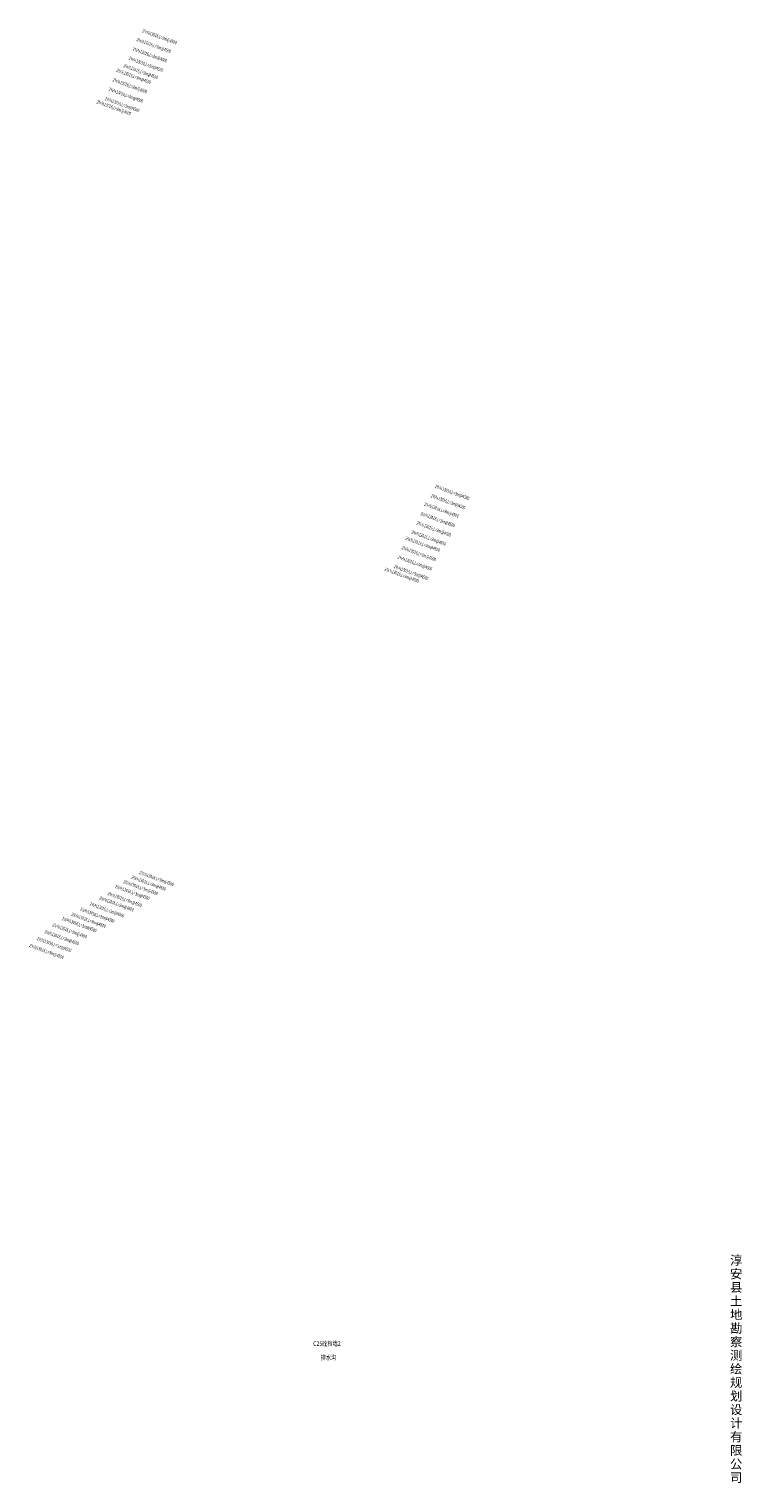
# Model space of a CAD drawing. Extents: x 508990 to 511239, y 3284818 to 3285493.
# Drawn here: x 508990 to 509306, y 3284851 to 3285493 of the extents above; entities that cross this region are included whole.
import ezdxf
from ezdxf.enums import TextEntityAlignment as Align

# ---------------------------------------------------------------- set-up
doc = ezdxf.new("R2010")
doc.units = 0
doc.layers.get('0').update_dxf_attribs({"linetype": 'CONTINUOUS'})
doc.layers.add('TK', color=251, linetype='CONTINUOUS')
doc.styles.add('文字样式', font='tssdeng.shx', dxfattribs={"width": 0.8, "bigfont": 'HMHZ.shx'})
doc.styles.add('等线体', font='SIMHEI_1.TTF')
doc.styles.add('钢筋', font='txt8.shx', dxfattribs={"width": 0.7, "bigfont": 'hz2.shx'})

msp = doc.modelspace()

# ---------------------------------------------------------------- texts
at = {"color": 0, "style": '钢筋', "width": 0.7}
for p in [(509040.3468, 3285491.9816), (509036.086, 3285483.9607), (509037.7985, 3285488.1221), (509032.0138, 3285476.6071), (509034.3735, 3285479.7993), (509027.2233, 3285470.3299), (509028.9358, 3285474.4913), (509025.5108, 3285466.1685), (509020.1444, 3285460.6248), (509023.7982, 3285462.0071), (509169.6588, 3285290.6545), (509164.9746, 3285282.7866), (509167.8824, 3285286.5162), (509163.2713, 3285278.6218), (509159.3045, 3285270.4947), (509161.568, 3285274.4571), (509154.9584, 3285263.578), (509156.671, 3285267.7394), (509153.2459, 3285259.4166), (509147.3945, 3285254.0801), (509151.5334, 3285255.2552), (509031.9251, 3285115.9663), (509035.5427, 3285117.9558), (509039.0202, 3285120.0068), (509024.9807, 3285110.7514), (509028.3099, 3285113.8256), (509012.8131, 3285103.7619), (509017.1374, 3285106.1357), (509021.3631, 3285108.7929), (509000.5649, 3285096.9172), (509004.8677, 3285099.6459), (509008.959, 3285101.5199), (508993.7292, 3285090.8311), (508997.08, 3285093.8931), (508990.3692, 3285087.7619)]:
    msp.add_text('2%%13016,L=3m@4500', height=1.5, rotation=340, dxfattribs=at).set_placement(p)
at = {"style": '文字样式', "width": 0.8}
for s, p in [('C25砼挡墙2', (509116.0067, 3284910.7266)), ('排水沟', (509119.3472, 3284904.6006))]:
    msp.add_text(s, height=2.1, dxfattribs=at).set_placement(p, align=Align.BOTTOM_LEFT)
at = {"layer": 'TK', "color": 8, "linetype": 'Continuous', "style": '等线体'}
for s, p in [('淳', (509302.9997, 3284945.9997)), ('淳', (509302.9997, 3284945.9997)), ('安', (509302.9997, 3284939.9997)), ('安', (509302.9997, 3284939.9997)), ('县', (509302.9997, 3284933.9997)), ('县', (509302.9997, 3284933.9997)), ('土', (509302.9997, 3284927.9997)), ('土', (509302.9997, 3284927.9997)), ('地', (509302.9997, 3284921.9997)), ('地', (509302.9997, 3284921.9997)), ('勘', (509302.9997, 3284915.9997)), ('勘', (509302.9997, 3284915.9997)), ('察', (509302.9997, 3284909.9997)), ('察', (509302.9997, 3284909.9997)), ('测', (509302.9997, 3284903.9997)), ('测', (509302.9997, 3284903.9997)), ('绘', (509302.9997, 3284897.9997)), ('绘', (509302.9997, 3284897.9997)), ('规', (509302.9997, 3284891.9997)), ('规', (509302.9997, 3284891.9997)), ('划', (509302.9997, 3284885.9997)), ('划', (509302.9997, 3284885.9997)), ('设', (509302.9997, 3284879.9997)), ('设', (509302.9997, 3284879.9997)), ('计', (509302.9997, 3284873.9997)), ('计', (509302.9997, 3284873.9997)), ('有', (509302.9997, 3284867.9997)), ('有', (509302.9997, 3284867.9997)), ('限', (509302.9997, 3284861.9997)), ('限', (509302.9997, 3284861.9997)), ('公', (509302.9997, 3284855.9997)), ('公', (509302.9997, 3284855.9997)), ('司', (509302.9997, 3284849.9997)), ('司', (509302.9997, 3284849.9997))]:
    msp.add_text(s, height=4, dxfattribs=at).set_placement(p, align=Align.BOTTOM_CENTER)

doc.saveas('drawing.dxf')
